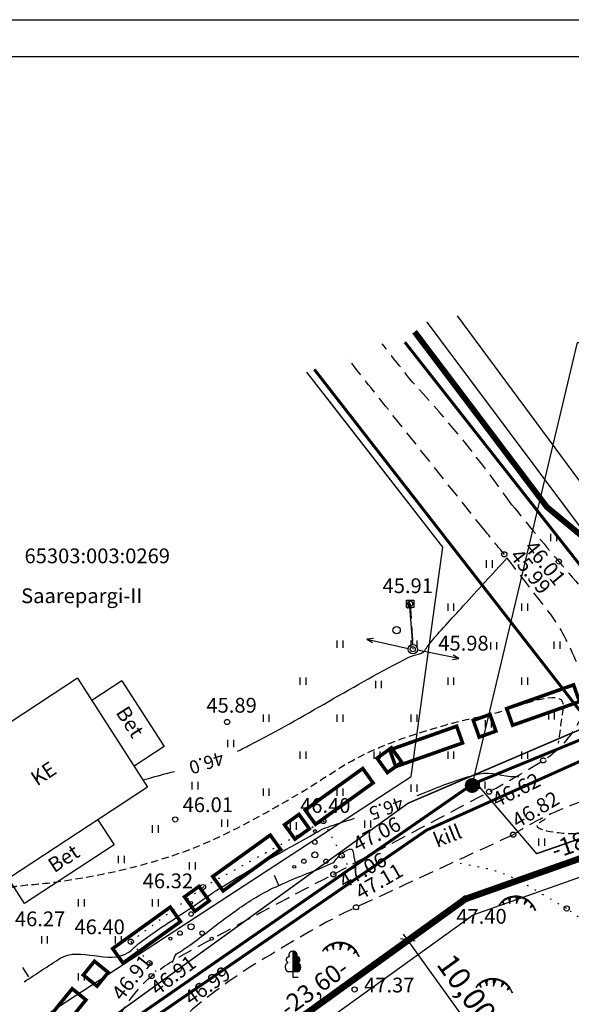
# Model space of a CAD drawing. Extents: x 555150 to 555863, y 6573009 to 6573158.
# Drawn here: x 555206 to 555244, y 6573091 to 6573158 of the extents above; entities that cross this region are included whole.
import ezdxf
from ezdxf.enums import TextEntityAlignment as Align

# ---------------------------------------------------------------- set-up
doc = ezdxf.new("R2010")
doc.units = 0
doc.header["$MEASUREMENT"] = 0
for name, pattern in [('DASHED', [0.75, 0.5, -0.25]), ('DASHEDX2', [1.5, 1, -0.5]), ('DIVIDE', [1.25, 0.5, -0.25, 0, -0.25, 0, -0.25]), ('DOTX2', [0.5, 0, -0.5])]:
    doc.linetypes.add(name, pattern=pattern)
doc.layers.get('0').update_dxf_attribs({"linetype": 'CONTINUOUS'})
doc.layers.get('Defpoints').update_dxf_attribs({"linetype": 'CONTINUOUS'})
for name, color, linetype in [('-Vaida_proj. survekanal_Variant 1', 1, 'Survekanal_persp_I'), ('-Vaida_proj. vesi', 170, 'Vesi_I_etapp'), ('1', 7, 'CONTINUOUS'), ('10', 7, 'CONTINUOUS'), ('12', 7, 'CONTINUOUS'), ('13', 7, 'CONTINUOUS'), ('2', 7, 'CONTINUOUS'), ('4', 7, 'CONTINUOUS'), ('7', 7, 'CONTINUOUS'), ('8', 7, 'CONTINUOUS'), ('9', 7, 'CONTINUOUS'), ('_EHITISED', 7, 'CONTINUOUS'), ('_EHITUSALA', 7, 'CONTINUOUS'), ('_PIIR_UUS', 7, 'CONTINUOUS'), ('_TRASS', 7, 'CONTINUOUS'), ('KIRJANURK', 7, 'CONTINUOUS'), ('projgaas', 30, 'G1'), ('TEXT', 7, 'CONTINUOUS')]:
    doc.layers.add(name, color=color, linetype=linetype)
doc.styles.add('ISOCP', font='ISOCP.shx')
doc.styles.get("Standard").update_dxf_attribs({"font": 'romans.shx'})
doc.styles.add('Swis721 BT', font='swissb.ttf')
doc.styles.add('txt', font='romans.shx', dxfattribs={"height": 0.2})
doc.linetypes.add('G1', pattern='A,0.5,-0.2,["G1",Standard,S=0.1,R=0,X=-0.1,Y=-0.05],-0.2', length=0.9)
doc.linetypes.add('HEKK', pattern='A,0,[133,mkm.shx,S=0.6,R=0,X=0,Y=0],-2.5,[133,mkm.shx,S=0.3,R=0,X=0.3,Y=0],-2.5', length=5)
doc.linetypes.add('KANAL_LINE', pattern='A,12.7,-5.08,["K",Standard,S=2.54,R=0,X=-2.54,Y=-1.27],-6.35', length=24.13)
doc.linetypes.add('Survekanal_persp_I', pattern='A,0.5,-0.15,["KS1",Standard,S=0.05,R=0,X=-0.1,Y=-0.03],-0.05', length=0.7)
doc.linetypes.add('TRACKS', pattern='A,0.15,[130,ltypeshp.shx,S=0.25,R=0,X=0,Y=0],0.15', length=0.3)
doc.linetypes.add('Vesi_I_etapp', pattern='A,0.5,-0.15,["V1",Standard,S=0.05,R=0,X=-0.1,Y=-0.03],-0.05', length=0.7)
doc.linetypes.add('WASTEK2_LINE', pattern='A,0.5,-0.2,["K2",Standard,S=0.1,R=0,X=-0.1,Y=-0.05],-0.25', length=0.95)
doc.linetypes.add('WASTEKS2_LINE', pattern='A,0.5,-0.2,["KS2",Standard,S=0.1,R=0,X=-0.1,Y=-0.05],-0.25', length=0.95)
doc.linetypes.add('WASTEKS3_LINE', pattern='A,0.5,-0.2,["KS3",Standard,S=0.1,R=0,X=-0.1,Y=-0.05],-0.25', length=0.95)
doc.linetypes.add('WATER02_LINE', pattern='A,0.5,-0.2,["V02",Standard,S=0.1,R=0,X=-0.1,Y=-0.05],-0.25', length=0.95)
doc.linetypes.add('WATER3_LINE', pattern='A,0.5,-0.2,["V3",Standard,S=0.1,R=0,X=-0.1,Y=-0.05],-0.25', length=0.95)
doc.dimstyles.new('DIM_11', dxfattribs={"dimtxt": 1.5, "dimasz": 0.5, "dimexe": 50, "dimexo": 50, "dimgap": 0.2, "dimtad": 1, "dimzin": 1, "dimtxsty": 'Swis721 BT', "dimblk": 'DIMTICK', "dimcen": 0.1, "dimse1": 1, "dimse2": 1, "dimadec": 0, "dimazin": 0, "dimtfac": 1, "dimtix": 1, "dimtmove": 0, "dimatfit": 3, "dimfxl": 1, "dimarcsym": 0})
doc.dimstyles.new('DIM_12', dxfattribs={"dimtxt": 1.2, "dimasz": 0.5, "dimexe": 50, "dimexo": 50, "dimgap": 0.2, "dimtad": 1, "dimzin": 1, "dimtxsty": 'Swis721 BT', "dimblk": 'DIMTICK', "dimcen": 0.1, "dimse1": 1, "dimse2": 1, "dimsd1": 1, "dimsd2": 1, "dimadec": 0, "dimazin": 0, "dimtfac": 1, "dimtix": 1, "dimtmove": 0, "dimatfit": 3, "dimfxl": 1, "dimarcsym": 0})

# ---------------------------------------------------------------- blocks, each defined once
blk = doc.blocks.new('LALEHT')
at = {"layer": '10', "color": 3, "linetype": 'Continuous'}
for p, q in [((0, 327), (-2, 67)), ((0, 327), (-2, 67)), ((4, 329), (2, 327)), ((4, 329), (2, 327)), ((6, 67), (4, 329)), ((6, 67), (4, 329)), ((4, 322), (32, 322)), ((4, 322), (32, 322)), ((4, 311), (43, 311)), ((4, 311), (43, 311)), ((4, 301), (51, 301)), ((4, 301), (51, 301)), ((4, 292), (52, 292)), ((4, 292), (52, 292)), ((4, 281), (54, 281)), ((4, 281), (54, 281)), ((4, 271), (52, 271)), ((4, 271), (52, 271)), ((4, 260), (49, 260)), ((4, 260), (49, 260)), ((4, 251), (75, 251)), ((4, 251), (75, 251)), ((4, 241), (82, 241)), ((4, 241), (82, 241)), ((4, 230), (88, 230)), ((4, 230), (88, 230)), ((4, 221), (88, 221)), ((4, 221), (88, 221)), ((4, 211), (88, 211)), ((4, 211), (88, 211)), ((4, 200), (82, 200)), ((4, 200), (82, 200)), ((4, 191), (73, 191)), ((4, 191), (73, 191)), ((4, 181), (73, 181)), ((4, 181), (73, 181)), ((4, 170), (84, 170)), ((4, 170), (84, 170)), ((4, 161), (92, 161)), ((4, 161), (92, 161)), ((4, 152), (97, 152)), ((4, 152), (97, 152)), ((4, 140), (99, 140)), ((4, 140), (99, 140)), ((4, 131), (101, 131)), ((4, 131), (101, 131)), ((-2, 67), (-62, 67)), ((-2, 67), (-62, 67)), ((0, 67), (0, 2)), ((0, 67), (0, 2)), ((0, 2), (67, 2)), ((0, 2), (67, 2)), ((4, 122), (99, 122)), ((4, 122), (99, 122)), ((4, 110), (97, 110)), ((4, 110), (97, 110)), ((4, 101), (94, 101)), ((4, 101), (94, 101)), ((4, 92), (90, 92)), ((4, 92), (90, 92)), ((4, 80), (80, 80)), ((4, 80), (80, 80)), ((6, 71), (69, 71)), ((6, 71), (69, 71)), ((65, 67), (6, 67)), ((65, 67), (6, 67))]:
    blk.add_line(p, q, dxfattribs=at)
for centre, radius, start, end in [((-48, 220), 38, 83.7436, 247.0589), ((-48, 220), 38, 83.7436, 247.0589), ((-5, 282), 45.9, 82.2255, 211.1589), ((-5, 282), 45.9, 82.2255, 211.1589), ((8, 283), 45.9, 328.8411, 97.7746), ((8, 283), 45.9, 328.8411, 97.7746), ((52, 221), 38, 292.9411, 96.2564), ((52, 221), 38, 292.9411, 96.2564), ((-30, 127), 67.7, 119.6137, 242.2193), ((-30, 127), 67.7, 119.6137, 242.2193), ((33, 127), 67.7, 297.7807, 60.3863), ((33, 127), 67.7, 297.7807, 60.3863)]:
    blk.add_arc(centre, radius, start, end, dxfattribs=at)
blk = doc.blocks.new('MPPOST')
at = {"layer": '13', "color": 2, "linetype": 'Continuous'}
for p, q in [((-435, 4), (-500, -21)), ((-500, -21), (-50, -3)), ((-500, -21), (-433, -41))]:
    blk.add_line(p, q, dxfattribs=at)
blk.add_circle((0, 0), 50, dxfattribs=at)
blk = doc.blocks.new('POST')
at = {"layer": '13', "color": 2, "linetype": 'Continuous'}
blk.add_circle((0, 1), 50, dxfattribs=at)
blk = doc.blocks.new('TUGIP')
at = {"layer": '13', "color": 2, "linetype": 'Continuous'}
for p, q in [((-49.99, -49.99), (-49.99, 49.99)), ((-49.99, 49.99), (49.99, 49.99)), ((49.99, 49.99), (49.99, -49.99)), ((49.99, -49.99), (-49.99, -49.99))]:
    blk.add_line(p, q, dxfattribs=at)
blk = doc.blocks.new('POOTIK')
at = {"layer": '10', "color": 3, "linetype": 'Continuous'}
for centre, radius in [((-2, 323), 20), ((-2, 173), 30), ((-2, 1), 40), ((-151, -85), 30), ((147, -85), 30), ((-281, -160), 20), ((277, -160), 20)]:
    blk.add_circle(centre, radius, dxfattribs=at)
blk = doc.blocks.new('TONGER')
at = {"layer": '8', "color": 30, "linetype": 'Continuous'}
for p, q in [((-78, 0), (-98, -6)), ((-74, 2), (-92, -6)), ((-82, -74), (-74, 2)), ((-82, -68), (-78, 0)), ((6, 10), (10, -76)), ((10, 12), (10, -68)), ((10, -76), (42, 4)), ((10, -68), (40, 4)), ((40, 6), (12, 10)), ((12, 10), (12, -58)), ((12, -58), (34, 2)), ((34, 2), (14, 6)), ((14, 6), (16, -48)), ((18, 6), (16, -50)), ((16, -48), (30, 0)), ((42, 4), (18, 6)), ((20, 2), (18, -32)), ((30, 0), (20, 2)), ((40, 4), (40, 6)), ((-186, -54), (-160, -88)), ((-186, -56), (-158, -94)), ((-172, -44), (-182, -54)), ((-178, -48), (-182, -54)), ((-182, -54), (-166, -80)), ((-182, -54), (-162, -84)), ((-164, -74), (-180, -54)), ((-174, -62), (-178, -48)), ((-174, -50), (-178, -54)), ((-176, -54), (-178, -56)), ((-178, -54), (-174, -62)), ((-178, -56), (-164, -74)), ((-172, -44), (-176, -54)), ((-166, -80), (-174, -50)), ((-158, -94), (-172, -44)), ((-160, -88), (-172, -44)), ((-102, -8), (-82, -74)), ((-100, -6), (-82, -68)), ((-98, -6), (-82, -60)), ((-82, -4), (-96, -8)), ((-96, -8), (-88, -34)), ((-92, -6), (-84, -50)), ((-86, -8), (-92, -10)), ((-92, -10), (-90, -20)), ((-90, -20), (-86, -14)), ((-88, -34), (-86, -8)), ((-84, -50), (-84, -10)), ((-82, -60), (-82, -4)), ((16, -50), (32, -2)), ((22, -2), (18, -20)), ((18, -32), (24, -4)), ((32, -2), (22, -2)), ((24, -4), (22, -4)), ((132, -24), (114, -86)), ((114, -86), (154, -38)), ((132, -22), (118, -80)), ((118, -80), (154, -34)), ((134, -26), (124, -72)), ((138, -30), (124, -68)), ((124, -72), (148, -38)), ((124, -68), (144, -44)), ((138, -32), (132, -56)), ((132, -56), (144, -38)), ((154, -34), (134, -26)), ((140, -36), (136, -48)), ((136, -48), (142, -40)), ((154, -38), (138, -30)), ((148, -38), (138, -32)), ((140, -40), (138, -50)), ((144, -38), (140, -36)), ((144, -44), (140, -40)), ((214, -88), (192, -128)), ((192, -128), (224, -106)), ((216, -88), (196, -122)), ((196, -122), (226, -102)), ((216, -92), (202, -116)), ((202, -116), (222, -100)), ((216, -96), (208, -110)), ((208, -110), (218, -100)), ((216, -100), (214, -104)), ((226, -102), (216, -92)), ((222, -100), (216, -96)), ((218, -100), (216, -100)), ((266, -168), (254, -148)), ((258, -148), (266, -168))]:
    blk.add_line(p, q, dxfattribs=at)
for centre, radius, start, end in [((0, -253), 278, 22.1503, 145.4193), ((-3, -275), 287, 25.7715, 141.7462), ((-3, -268), 285, 23.3643, 136.9291), ((-1, -267), 286, 48.6333, 132.5876), ((-1, -255), 279, 28.0619, 123.3862), ((0, -255), 277, 59.1833, 117.6316), ((-1, -265), 283, 32.7293, 112.1003), ((-4, -278), 292, 58.5114, 109.0235)]:
    blk.add_arc(centre, radius, start, end, dxfattribs=at)
blk = doc.blocks.new('ROHI')
at = {"layer": '10', "color": 3, "linetype": 'Continuous'}
for p, q in [((-41.99, 51.99), (-41.99, -47.99)), ((37.99, 51.99), (37.99, -47.99))]:
    blk.add_line(p, q, dxfattribs=at)
blk = doc.blocks.new('PIIRJOON')
at = {"color": 242, "linetype": 'Continuous', "ltscale": 0.5, "const_width": 0.4}
for points in [[(0, 2), (8, 2), (8, 0), (0, 0)], [(9.99, 2), (11.99, 2), (11.99, 0), (9.99, 0)]]:
    blk.add_lwpolyline(points, close=True, dxfattribs=at)
blk = doc.blocks.new('DIMTICK')
for p, q in [((-1, 0), (1, 0)), ((-0.71, -0.71), (0.71, 0.71)), ((0, 1), (0, -1))]:
    blk.add_line(p, q)
blk = doc.blocks.new('*D31')
at = {"layer": '_EHITUSALA', "color": 0, "linetype": 'Continuous', "lineweight": -2}
blk.add_line((555238.065, 6573087.876), (555232.806, 6573095.18), dxfattribs=at)
at = {"layer": 'Defpoints', "color": 0, "linetype": 'Continuous'}
for p in [(555235.219, 6573097.534), (555232.513, 6573095.586), (555241.063, 6573089.419)]:
    blk.add_point(p, dxfattribs=at)
at = {"layer": '_EHITUSALA', "color": 0, "linetype": 'Continuous', "lineweight": -2, "xscale": 0.5, "yscale": 0.5, "zscale": 0.5}
for p, rotation in [((555232.513, 6573095.586), 125.7578279783041), ((555238.357, 6573087.471), 305.7578279783041)]:
    blk.add_blockref('DIMTICK', p, dxfattribs=dict(at, rotation=rotation))
at = {"layer": '_EHITUSALA', "color": 0, "linetype": 'Continuous', "insert": (555236.349, 6573092.186), "char_height": 1.5, "attachment_point": 5, "rotation": 305.75783, "style": 'Swis721 BT'}
blk.add_mtext('10,00', dxfattribs=at)
blk = doc.blocks.new('*D38')
at = {"layer": 'Defpoints', "color": 0, "linetype": 'Continuous'}
for p in [(555236.38, 6573098.37), (555236.38, 6573098.37), (555217.23, 6573084.58)]:
    blk.add_point(p, dxfattribs=at)
at = {"layer": '_PIIR_UUS', "color": 0, "linetype": 'Continuous', "insert": (555226.255, 6573092.239), "char_height": 1.2, "attachment_point": 5, "rotation": 35.75783, "style": 'Swis721 BT'}
blk.add_mtext('-23,60-', dxfattribs=at)
blk = doc.blocks.new('*D39')
at = {"layer": 'Defpoints', "color": 0, "linetype": 'Continuous'}
for p in [(555253.83, 6573104.54), (555253.83, 6573104.54), (555236.38, 6573098.37)]:
    blk.add_point(p, dxfattribs=at)
at = {"layer": '_PIIR_UUS', "color": 0, "linetype": 'Continuous', "insert": (555244.791, 6573102.342), "char_height": 1.2, "attachment_point": 5, "rotation": 19.47266, "style": 'Swis721 BT'}
blk.add_mtext('-18,51-', dxfattribs=at)

msp = doc.modelspace()

# ---------------------------------------------------------------- hatches: boundary and pattern name
at = {"layer": '_EHITUSALA', "linetype": 'Continuous', "lineweight": 9}
h = msp.add_hatch(dxfattribs=at)
h.set_pattern_fill('ANSI31', color=80, scale=5, style=0)
h.set_pattern_definition([(45, (0, 0), (-0.44194173824, 0.44194173824), [])])
edge = h.paths.add_edge_path()
edge.add_line((555228.369, 6573080.278), (555241.063, 6573089.419))
edge.add_line((555241.063, 6573089.419), (555255.58, 6573094.552))
edge.add_line((555255.58, 6573094.552), (555279.769, 6573094.721))
edge.add_line((555279.769, 6573094.721), (555285.859, 6573077.514))
edge.add_line((555285.859, 6573077.514), (555280.651, 6573075.632))
edge.add_line((555280.651, 6573075.632), (555250.889, 6573064.881))
edge.add_arc((555212.48, 6573032.87), 50, 39.80857, 71.47136)

# ---------------------------------------------------------------- linework, layer by layer
at = {"layer": '-Vaida_proj. survekanal_Variant 1', "color": 240, "linetype": 'WASTEKS2_LINE', "ltscale": 5, "const_width": 0.2}
msp.add_lwpolyline([(555190.256, 6573016.093), (555204.588, 6573052.627), (555210.433, 6573086.968), (555233.785, 6573103.018), (555255.443, 6573112.742), (555282.803, 6573111.644), (555334.111, 6573112.445), (555408.436, 6573141.376)], dxfattribs=at)
at = {"layer": '-Vaida_proj. vesi', "linetype": 'WATER02_LINE', "ltscale": 5, "const_width": 0.1}
msp.add_lwpolyline([(555188.569, 6573016.656), (555202.983, 6573052.79), (555208.556, 6573087.523), (555232.545, 6573104.848), (555251.947, 6573113.158), (555256.074, 6573110.608), (555282.87, 6573110.645), (555334.306, 6573111.448), (555408.857, 6573140.467)], dxfattribs=at)
at = {"layer": '-Vaida_proj. vesi', "linetype": 'WATER3_LINE', "ltscale": 5, "const_width": 0.1}
msp.add_lwpolyline([(555251.947, 6573113.158), (555233.802, 6573137.416)], dxfattribs=at)
at = {"linetype": 'KANAL_LINE', "ltscale": 0.2, "const_width": 0.1}
msp.add_lwpolyline([(555237.344, 6573105.969), (555241.233, 6573101.43), (555252.756, 6573105.424), (555319.689, 6573106.234), (555319.713, 6573105.377)], dxfattribs=at)
at = {"linetype": 'WASTEK2_LINE', "ltscale": 6, "const_width": 0.2}
msp.add_lwpolyline([(555189.554, 6573016.503), (555203.762, 6573052.594), (555209.295, 6573087.018), (555236.787, 6573106.06)], dxfattribs=at)
at = {"layer": '1', "color": 5, "linetype": 'Continuous'}
for points in [[(555235.862, 6573137.824), (555245.36, 6573124.98), (555258.78, 6573112.94), (555282.31, 6573114.75), (555318.56, 6573116.75)], [(555211.769, 6573092.966), (555232.75, 6573106.66), (555234.89, 6573122.18), (555225.69, 6573134.013)], [(555186.28, 6573107.12), (555195.42, 6573077.81), (555180.36, 6573071.94), (555197.02, 6573041.69), (555208.39, 6573090.76), (555232.75, 6573106.66), (555234.89, 6573122.18), (555227.06, 6573132.25)]]:
    msp.add_lwpolyline(points, dxfattribs=at)
at = {"layer": '10', "color": 3, "linetype": 'DOTX2'}
for p, q in [((555228.04, 6573101.3), (555228.51, 6573100.55)), ((555215.05, 6573094.02), (555215.51, 6573093.42))]:
    msp.add_line(p, q, dxfattribs=at)
at = {"layer": '10', "color": 30, "linetype": 'DOTX2'}
msp.add_line((555254.79, 6573089.45), (555243.27, 6573097.72), dxfattribs=at)
at = {"layer": '10', "color": 3, "linetype": 'DOTX2'}
msp.add_lwpolyline([(555215.05, 6573094.02), (555213.77, 6573095.48), (555218.66, 6573099.16), (555226.8, 6573103.64), (555228.04, 6573101.3)], dxfattribs=at)
at = {"layer": '10', "color": 30, "linetype": 'DOTX2'}
msp.add_open_spline([(555243.27, 6573097.72), (555241.803, 6573098.517), (555240.417, 6573099.526), (555238.87, 6573100.11), (555237.84, 6573100.498), (555236.703, 6573100.603), (555235.62, 6573100.85)], degree=3, knots=[0, 0, 0, 0, 0.600356, 0.600356, 0.600356, 1, 1, 1, 1], dxfattribs=at)
at = {"layer": '12', "color": 7, "linetype": 'DASHEDX2', "flags": 128}
for points in [[(555239.56, 6573125.04, 0.033432), (555232.854, 6573133.313, -0.00526), (555230.788, 6573135.924, -0.00526)], [(555237.75, 6573123.27), (555231.016, 6573131.71, -0.006917), (555228.408, 6573135.032, -0.006917)]]:
    msp.add_lwpolyline(points, format="xyb", dxfattribs=at)
at = {"layer": '12', "color": 7, "linetype": 'DASHEDX2'}
for points, knots in [([(555239.56, 6573125.04), (555240.603, 6573123.746), (555241.662, 6573122.465), (555242.74, 6573121.2), (555243.953, 6573119.776), (555245.167, 6573118.354), (555246.38, 6573116.93)], [0, 0, 0, 0, 0.470503, 0.470503, 0.470503, 1, 1, 1, 1]), ([(555227.48, 6573100.03), (555230.993, 6573101.893), (555234.507, 6573103.757), (555238.02, 6573105.62), (555239.266, 6573106.281), (555240.467, 6573106.991), (555241.68, 6573107.74), (555242.816, 6573108.442), (555243.734, 6573109.513), (555244.28, 6573110.73), (555244.745, 6573111.767), (555244.526, 6573113.072), (555244.07, 6573114.1), (555243.537, 6573115.301), (555243.013, 6573116.538), (555242.21, 6573117.58), (555241.157, 6573118.947), (555240.103, 6573120.313), (555239.05, 6573121.68)], [0, 0, 0, 0, 0.365729, 0.365729, 0.365729, 0.495388, 0.495388, 0.495388, 0.616852, 0.616852, 0.616852, 0.720358, 0.720358, 0.720358, 0.841318, 0.841318, 0.841318, 1, 1, 1, 1]), ([(555287.51, 6573109.74), (555280.31, 6573108.954), (555273.115, 6573108.133), (555265.91, 6573107.37), (555263.885, 6573107.155), (555261.843, 6573107.185), (555259.81, 6573107.1), (555257.204, 6573106.991), (555254.596, 6573106.933), (555251.99, 6573106.82), (555249.833, 6573106.727), (555247.736, 6573106.147), (555245.66, 6573105.45), (555243.766, 6573104.814), (555241.926, 6573104.113), (555240.25, 6573103.08), (555240.05, 6573102.957), (555239.85, 6573102.833), (555239.65, 6573102.71)], [0, 0, 0, 0, 0.44575, 0.44575, 0.44575, 0.571005, 0.571005, 0.571005, 0.731523, 0.731523, 0.731523, 0.86438, 0.86438, 0.86438, 0.98554, 0.98554, 0.98554, 1, 1, 1, 1]), ([(555239.65, 6573102.71), (555236.103, 6573101.073), (555232.557, 6573099.437), (555229.01, 6573097.8), (555226.879, 6573096.816), (555224.888, 6573095.57), (555222.86, 6573094.37), (555221.012, 6573093.276), (555219.302, 6573092.049), (555217.64, 6573090.64), (555216.274, 6573089.481), (555215.221, 6573088.101), (555214.32, 6573086.54), (555213.293, 6573084.761), (555212.451, 6573082.958), (555211.98, 6573081), (555211.47, 6573078.879), (555211.023, 6573076.76), (555210.71, 6573074.61), (555210.351, 6573072.143), (555210.099, 6573069.664), (555209.72, 6573067.2), (555209.191, 6573063.759), (555208.56, 6573060.339), (555207.88, 6573056.92), (555207.625, 6573055.638), (555207.329, 6573054.367), (555206.89, 6573053.13), (555206.301, 6573051.471), (555205.608, 6573049.87), (555204.87, 6573048.28), (555203.881, 6573046.149), (555202.884, 6573044.027), (555201.85, 6573041.92), (555200.373, 6573038.91), (555198.76, 6573035.973), (555197.26, 6573032.97), (555196.071, 6573030.59), (555194.744, 6573028.229), (555194.1, 6573025.65), (555193.228, 6573022.157), (555192.361, 6573018.663), (555191.49, 6573015.17)], [0, 0, 0, 0, 0.11061, 0.11061, 0.11061, 0.177078, 0.177078, 0.177078, 0.237636, 0.237636, 0.237636, 0.287433, 0.287433, 0.287433, 0.344199, 0.344199, 0.344199, 0.405695, 0.405695, 0.405695, 0.47626, 0.47626, 0.47626, 0.574835, 0.574835, 0.574835, 0.61181, 0.61181, 0.61181, 0.661401, 0.661401, 0.661401, 0.727858, 0.727858, 0.727858, 0.8228, 0.8228, 0.8228, 0.898057, 0.898057, 0.898057, 1, 1, 1, 1]), ([(555186.17, 6573014.55), (555187.924, 6573018.631), (555189.675, 6573022.714), (555191.44, 6573026.79), (555192.544, 6573029.34), (555193.94, 6573031.754), (555195.14, 6573034.26), (555196.204, 6573036.483), (555197.267, 6573038.706), (555198.33, 6573040.93), (555199.717, 6573043.832), (555201.099, 6573046.735), (555202.48, 6573049.64), (555203.695, 6573052.196), (555204.631, 6573054.887), (555205.29, 6573057.65), (555206.635, 6573063.288), (555206.242, 6573069.176), (555207.27, 6573074.86), (555207.728, 6573077.395), (555208.273, 6573079.896), (555209.08, 6573082.37), (555209.894, 6573084.865), (555211.094, 6573087.126), (555212.4, 6573089.42), (555213.179, 6573090.789), (555213.964, 6573092.128), (555215.18, 6573093.15), (555215.959, 6573093.805), (555216.795, 6573094.316), (555217.67, 6573094.79), (555220.933, 6573096.558), (555224.172, 6573098.357), (555227.48, 6573100.03)], [0, 0, 0, 0, 0.134896, 0.134896, 0.134896, 0.219279, 0.219279, 0.219279, 0.294121, 0.294121, 0.294121, 0.391785, 0.391785, 0.391785, 0.477711, 0.477711, 0.477711, 0.65307, 0.65307, 0.65307, 0.731267, 0.731267, 0.731267, 0.810148, 0.810148, 0.810148, 0.857238, 0.857238, 0.857238, 0.887419, 0.887419, 0.887419, 1, 1, 1, 1])]:
    msp.add_open_spline(points, degree=3, knots=knots, dxfattribs=at)
msp.add_open_spline([(555239.05, 6573121.68), (555238.615, 6573122.209), (555238.183, 6573122.74), (555237.75, 6573123.27)], degree=3, dxfattribs=at)
at = {"layer": '13', "color": 2, "linetype": 'DASHEDX2'}
msp.add_line((555232.68, 6573118.34), (555232.86, 6573115.26), dxfattribs=at)
at = {"layer": '2', "color": 7, "linetype": 'Continuous'}
for centre in [(555239.047, 6573121.681), (555242.741, 6573121.199), (555220.29, 6573110.339), (555238.015, 6573105.625), (555216.775, 6573103.745), (555226.804, 6573103.643), (555239.651, 6573102.712), (555228.043, 6573101.298), (555227.48, 6573100.031), (555218.658, 6573099.164), (555236.416, 6573098.409), (555229.014, 6573097.803), (555243.267, 6573097.725), (555213.772, 6573095.475), (555215.046, 6573094.017), (555215.181, 6573093.147)]:
    msp.add_circle(centre, 0.175, dxfattribs=at)
at = {"layer": '4', "color": 7, "linetype": 'Continuous'}
for centre in [(555232.68, 6573118.34), (555232.86, 6573115.26), (555236.42, 6573098.41), (555228.92, 6573092.24)]:
    msp.add_circle(centre, 0.175, dxfattribs=at)
at = {"layer": '4', "color": 7, "linetype": 'DASHEDX2'}
for centre in [(555241.68, 6573107.74), (555227.48, 6573100.03)]:
    msp.add_circle(centre, 0.175, dxfattribs=at)
at = {"layer": '7', "color": 253, "linetype": 'Continuous'}
for p, q in [((555210.17, 6573113.3), (555200.75, 6573107.13)), ((555210.17, 6573113.3), (555200.75, 6573107.13)), ((555210.17, 6573113.3), (555214.91, 6573105.93)), ((555213.16, 6573113.12), (555211.14, 6573111.8)), ((555213.16, 6573113.12), (555216.02, 6573108.67)), ((555216.02, 6573108.67), (555214, 6573107.35)), ((555214.91, 6573105.93), (555205.49, 6573099.76)), ((555211.55, 6573103.73), (555212.64, 6573102.03)), ((555212.64, 6573102.03), (555206.58, 6573098.06)), ((555206.58, 6573098.06), (555205.49, 6573099.76))]:
    msp.add_line(p, q, dxfattribs=at)
at = {"layer": '9', "color": 30, "linetype": 'Continuous'}
for p, q in [((555223.8, 6573099.28), (555223.49, 6573099.96)), ((555206.88, 6573093.09), (555206.47, 6573093.72))]:
    msp.add_line(p, q, dxfattribs=at)
for points, knots in [([(555221, 6573108.36), (555221.271, 6573108.494), (555221.54, 6573108.633), (555221.81, 6573108.77), (555225.467, 6573110.632), (555228.905, 6573112.867), (555232.59, 6573114.72), (555232.742, 6573114.797), (555232.908, 6573114.84), (555233.07, 6573114.89), (555233.129, 6573114.908), (555233.191, 6573114.911), (555233.25, 6573114.93), (555233.404, 6573114.978), (555233.563, 6573115.05), (555233.66, 6573115.18), (555233.741, 6573115.289), (555233.815, 6573115.399), (555233.89, 6573115.51), (555233.903, 6573115.53), (555233.915, 6573115.551), (555233.93, 6573115.57), (555234.671, 6573116.48), (555235.481, 6573117.324), (555236.27, 6573118.19), (555237.26, 6573119.277), (555238.25, 6573120.363), (555239.24, 6573121.45)], [0, 0, 0, 0, 0.039832, 0.039832, 0.039832, 0.580069, 0.580069, 0.580069, 0.602411, 0.602411, 0.602411, 0.610501, 0.610501, 0.610501, 0.63157, 0.63157, 0.63157, 0.649219, 0.649219, 0.649219, 0.652382, 0.652382, 0.652382, 0.806509, 0.806509, 0.806509, 1, 1, 1, 1]), ([(555214.61, 6573106.42), (555214.73, 6573106.454), (555214.85, 6573106.487), (555214.97, 6573106.52), (555215.553, 6573106.682), (555216.136, 6573106.843), (555216.72, 6573107)], [0, 0, 0, 0, 0.170743, 0.170743, 0.170743, 1, 1, 1, 1]), ([(555233.14, 6573105.36), (555234.534, 6573105.905), (555235.892, 6573106.495), (555237.37, 6573106.84), (555238.167, 6573107.026), (555238.975, 6573106.618), (555239.78, 6573106.65), (555239.863, 6573106.653), (555239.947, 6573106.657), (555240.03, 6573106.66)], [0, 0, 0, 0, 0.626852, 0.626852, 0.626852, 0.965003, 0.965003, 0.965003, 1, 1, 1, 1]), ([(555206.56, 6573092.76), (555207.369, 6573093.297), (555208.183, 6573093.826), (555209, 6573094.35), (555210.294, 6573095.181), (555212.317, 6573093.868), (555213.6, 6573094.74), (555213.748, 6573094.841), (555213.883, 6573094.955), (555214.01, 6573095.08), (555214.03, 6573095.1), (555214.05, 6573095.12), (555214.07, 6573095.14), (555214.155, 6573095.222), (555214.235, 6573095.31), (555214.33, 6573095.38), (555215.663, 6573096.369), (555217.082, 6573097.223), (555218.44, 6573098.17), (555218.664, 6573098.326), (555218.886, 6573098.485), (555219.11, 6573098.64), (555219.33, 6573098.792), (555219.553, 6573098.939), (555219.78, 6573099.08), (555221.906, 6573100.396), (555224.092, 6573101.6), (555226.27, 6573102.83), (555226.474, 6573102.945), (555226.674, 6573103.068), (555226.89, 6573103.16), (555226.936, 6573103.18), (555226.983, 6573103.194), (555227.03, 6573103.21), (555227.657, 6573103.417), (555228.284, 6573103.623), (555228.91, 6573103.83)], [0, 0, 0, 0, 0.114597, 0.114597, 0.114597, 0.29625, 0.29625, 0.29625, 0.317209, 0.317209, 0.317209, 0.320548, 0.320548, 0.320548, 0.334471, 0.334471, 0.334471, 0.529936, 0.529936, 0.529936, 0.56214, 0.56214, 0.56214, 0.59368, 0.59368, 0.59368, 0.888619, 0.888619, 0.888619, 0.916256, 0.916256, 0.916256, 0.922105, 0.922105, 0.922105, 1, 1, 1, 1]), ([(555216.58, 6573094.07), (555216.647, 6573094.223), (555216.713, 6573094.377), (555216.78, 6573094.53), (555216.856, 6573094.705), (555217.084, 6573094.76), (555217.24, 6573094.87), (555217.416, 6573094.994), (555217.595, 6573095.115), (555217.77, 6573095.24), (555218.655, 6573095.872), (555219.491, 6573096.567), (555220.37, 6573097.21), (555221.182, 6573097.804), (555222.013, 6573098.37), (555222.9, 6573098.85), (555223.271, 6573099.051), (555223.658, 6573099.215), (555224.04, 6573099.39), (555225.122, 6573099.886), (555226.258, 6573100.268), (555227.34, 6573100.76), (555227.616, 6573100.886), (555227.749, 6573101.222), (555227.98, 6573101.41), (555228.195, 6573101.585), (555228.749, 6573101.908), (555228.8, 6573101.63), (555228.85, 6573101.357), (555228.9, 6573101.083), (555228.95, 6573100.81)], [0, 0, 0, 0, 0.032516, 0.032516, 0.032516, 0.069596, 0.069596, 0.069596, 0.111496, 0.111496, 0.111496, 0.322955, 0.322955, 0.322955, 0.518402, 0.518402, 0.518402, 0.600173, 0.600173, 0.600173, 0.831795, 0.831795, 0.831795, 0.890927, 0.890927, 0.890927, 0.945962, 0.945962, 0.945962, 1, 1, 1, 1])]:
    msp.add_open_spline(points, degree=3, knots=knots, dxfattribs=at)
at = {"layer": '9', "color": 30, "linetype": 'DASHED'}
for points, knots in [([(555196.9, 6573093.21), (555199.651, 6573095.042), (555202.302, 6573097.004), (555205.05, 6573098.86), (555205.243, 6573098.991), (555205.453, 6573099.099), (555205.68, 6573099.16), (555205.829, 6573099.2), (555205.979, 6573099.22), (555206.13, 6573099.24), (555206.951, 6573099.348), (555207.779, 6573099.383), (555208.6, 6573099.5), (555212.192, 6573100.014), (555215.747, 6573100.781), (555219.11, 6573102.27), (555221.195, 6573103.193), (555223.112, 6573104.308), (555225.06, 6573105.43), (555226.399, 6573106.201), (555227.624, 6573107.136), (555229, 6573107.86), (555231.072, 6573108.95), (555233.291, 6573109.636), (555235.54, 6573110.27), (555236.371, 6573110.504), (555237.213, 6573110.661), (555238.05, 6573110.84), (555239.674, 6573111.187), (555243.24, 6573112.959), (555243.02, 6573111.31), (555242.913, 6573110.51), (555242.807, 6573109.71), (555242.7, 6573108.91)], [0, 0, 0, 0, 0.188006, 0.188006, 0.188006, 0.201235, 0.201235, 0.201235, 0.2099, 0.2099, 0.2099, 0.256985, 0.256985, 0.256985, 0.46304, 0.46304, 0.46304, 0.590763, 0.590763, 0.590763, 0.678522, 0.678522, 0.678522, 0.810659, 0.810659, 0.810659, 0.859455, 0.859455, 0.859455, 0.954098, 0.954098, 0.954098, 1, 1, 1, 1]), ([(555196.9, 6573093.21), (555199.651, 6573095.042), (555202.302, 6573097.004), (555205.05, 6573098.86), (555205.243, 6573098.991), (555205.453, 6573099.099), (555205.68, 6573099.16), (555205.829, 6573099.2), (555205.979, 6573099.22), (555206.13, 6573099.24), (555206.951, 6573099.348), (555207.779, 6573099.383), (555208.6, 6573099.5), (555212.192, 6573100.014), (555215.747, 6573100.781), (555219.11, 6573102.27), (555221.195, 6573103.193), (555223.112, 6573104.308), (555225.06, 6573105.43), (555226.399, 6573106.201), (555227.624, 6573107.136), (555229, 6573107.86), (555231.072, 6573108.95), (555233.291, 6573109.636), (555235.54, 6573110.27), (555236.371, 6573110.504), (555237.213, 6573110.661), (555238.05, 6573110.84), (555239.674, 6573111.187), (555243.24, 6573112.959), (555243.02, 6573111.31), (555242.913, 6573110.51), (555242.807, 6573109.71), (555242.7, 6573108.91)], [0, 0, 0, 0, 0.188006, 0.188006, 0.188006, 0.201235, 0.201235, 0.201235, 0.2099, 0.2099, 0.2099, 0.256985, 0.256985, 0.256985, 0.46304, 0.46304, 0.46304, 0.590763, 0.590763, 0.590763, 0.678522, 0.678522, 0.678522, 0.810659, 0.810659, 0.810659, 0.859455, 0.859455, 0.859455, 0.954098, 0.954098, 0.954098, 1, 1, 1, 1]), ([(555241.83, 6573103.77), (555241.687, 6573103.683), (555241.543, 6573103.597), (555241.4, 6573103.51), (555240.561, 6573103.003), (555243.288, 6573102.7), (555244.26, 6573102.82), (555245.827, 6573103.013), (555247.395, 6573103.237), (555248.96, 6573103.46), (555249.734, 6573103.57), (555250.507, 6573103.693), (555251.28, 6573103.8), (555251.994, 6573103.899), (555252.756, 6573103.88), (555253.44, 6573103.64), (555255.668, 6573102.859), (555257.874, 6573102.07), (555260.09, 6573101.28), (555261.2, 6573100.884), (555262.308, 6573100.484), (555263.42, 6573100.09), (555267.021, 6573098.813), (555270.81, 6573098.017), (555274.61, 6573097.63)], [0, 0, 0, 0, 0.014461, 0.014461, 0.014461, 0.099128, 0.099128, 0.099128, 0.235634, 0.235634, 0.235634, 0.303113, 0.303113, 0.303113, 0.365445, 0.365445, 0.365445, 0.568514, 0.568514, 0.568514, 0.670281, 0.670281, 0.670281, 1, 1, 1, 1])]:
    msp.add_open_spline(points, degree=3, knots=knots, dxfattribs=at)
at = {"layer": '_EHITISED', "color": 3, "linetype": 'HEKK', "ltscale": 0.5, "flags": 128}
msp.add_lwpolyline([(555208.989, 6573043.739), (555218.297, 6573083.87), (555236.942, 6573097.296), (555254.04, 6573103.341), (555281.537, 6573103.534), (555331.069, 6573103.881), (555357.317, 6573110.309), (555389.313, 6573124.382)], dxfattribs=at)
at = {"layer": '_EHITISED', "color": 8, "linetype": 'TRACKS', "flags": 128}
msp.add_lwpolyline([(555208.015, 6573043.965), (555217.408, 6573084.462), (555236.474, 6573098.191), (555253.865, 6573104.34), (555281.53, 6573104.534), (555285.792, 6573104.564)], dxfattribs=at)
at = {"layer": '_PIIR_UUS', "color": 1, "const_width": 0.4, "flags": 128}
msp.add_lwpolyline([(555207.82, 6573044.01), (555217.23, 6573084.58), (555236.38, 6573098.37), (555253.83, 6573104.54), (555281.529, 6573104.734), (555292.23, 6573074.5), (555282.35, 6573070.93), (555216.05, 6573046.98), (555207.82, 6573044.01)], dxfattribs=at)
at = {"layer": '_TRASS', "color": 240, "linetype": 'WASTEKS3_LINE', "ltscale": 5, "const_width": 0.2, "flags": 128}
msp.add_lwpolyline([(555232.317, 6573136.04), (555251.196, 6573112.016), (555237.113, 6573106.226)], dxfattribs=at)
at = {"layer": '_TRASS', "linetype": 'Continuous', "const_width": 0.5, "flags": 128}
msp.add_lwpolyline([(555236.623, 6573106.042, 1), (555237.123, 6573106.042, 1)], format="xyb", close=True, dxfattribs=at)
at = {"layer": 'KIRJANURK', "color": 7, "linetype": 'Continuous'}
for points in [[(555483.48, 6573009.36), (555150.46, 6573009.36), (555150.46, 6573157.86), (555483.48, 6573157.86), (555483.48, 6573009.36)], [(555480.98, 6573011.86), (555162.96, 6573011.86), (555162.96, 6573155.36), (555480.98, 6573155.36), (555480.98, 6573011.86)]]:
    msp.add_lwpolyline(points, dxfattribs=at)
at = {"layer": 'projgaas', "ltscale": 5, "const_width": 0.2}
msp.add_lwpolyline([(555226.188, 6573134.2), (555248.46, 6573105.574), (555282.937, 6573109.646), (555334.502, 6573110.451), (555409.279, 6573139.558)], dxfattribs=at)
at = {"layer": 'TEXT', "color": 6, "linetype": 'DIVIDE', "ltscale": 4, "const_width": 0.4}
msp.add_lwpolyline([(555232.975, 6573136.743), (555241.931, 6573124.882), (555259.14, 6573110.611), (555280.25, 6573113.081), (555318.603, 6573114.092), (555341.243, 6573115.335), (555408.192, 6573141.901)], dxfattribs=at)
msp.add_lwpolyline([(555232.975, 6573136.743), (555241.931, 6573124.882), (555259.14, 6573110.611), (555280.25, 6573113.081), (555318.603, 6573114.092), (555341.243, 6573115.335), (555408.192, 6573141.901)], dxfattribs=at)

# ---------------------------------------------------------------- block references
at = {"yscale": 0.599999999627471, "zscale": 0.6}
for p, xscale, rotation in [((555239.609, 6573110.119), 0.5999999999387375, 19.47266050810851), ((555231.697, 6573107.321), 0.5999999999387375, 19.47266050810851), ((555226.272, 6573103.414), 0.5999999988675278, 35.7576658921291), ((555220.017, 6573098.91), 0.5999999988675278, 35.7576658921291), ((555213.244, 6573094.032), 0.5999999988675278, 35.7576658921291), ((555207.713, 6573087.808), 0.5999999991214006, 50.93935106921159)]:
    msp.add_blockref('PIIRJOON', p, dxfattribs=dict(at, xscale=xscale, rotation=rotation))
at = {"layer": '10', "color": 3, "linetype": 'Continuous'}
for name, p, xscale, yscale in [('ROHI', (555242.39, 6573122.82), 0.005001210721403692, 0.005001210721403692), ('ROHI', (555238.03, 6573121.02), 0.005001210721403692, 0.005001210721403692), ('ROHI', (555235.43, 6573118.09), 0.005001210721403692, 0.005001210721403692), ('ROHI', (555240.43, 6573118.09), 0.005001210721403692, 0.005001210721403692), ('ROHI', (555227.93, 6573115.59), 0.005001210721403692, 0.005001210721403692), ('ROHI', (555232.93, 6573115.59), 0.005001210721403692, 0.005001210721403692), ('ROHI', (555238.32, 6573115.49), 0.005001210721403692, 0.005001210721403692), ('ROHI', (555242.61, 6573115.53), 0.005001210721403692, 0.005001210721403692), ('ROHI', (555225.43, 6573113.09), 0.005001210721403692, 0.005001210721403692), ('ROHI', (555230.53, 6573112.86), 0.005001210721403692, 0.005001210721403692), ('ROHI', (555235.43, 6573113.09), 0.005001210721403692, 0.005001210721403692), ('ROHI', (555240.43, 6573113.09), 0.005001210721403692, 0.005001210721403692), ('ROHI', (555242.24, 6573110.75), 0.005001210721403692, 0.005001210721403692), ('ROHI', (555222.93, 6573110.59), 0.005001210721403692, 0.005001210721403692), ('ROHI', (555227.93, 6573110.59), 0.005001210721403692, 0.005001210721403692), ('ROHI', (555232.93, 6573110.59), 0.005001210721403692, 0.005001210721403692), ('ROHI', (555237.96, 6573110.2), 0.005001210721403692, 0.005001210721403692), ('ROHI', (555220.53, 6573108.88), 0.005001210721403692, 0.005001210721403692), ('ROHI', (555225.43, 6573108.09), 0.005001210721403692, 0.005001210721403692), ('ROHI', (555230.43, 6573108.09), 0.005001210721403692, 0.005001210721403692), ('ROHI', (555235.43, 6573108.09), 0.005001210721403692, 0.005001210721403692), ('ROHI', (555240.43, 6573108.09), 0.005001210721403692, 0.005001210721403692), ('ROHI', (555218.12, 6573106.02), 0.005001210721403692, 0.005001210721403692), ('ROHI', (555237.55, 6573106.05), 0.005001210721403692, 0.005001210721403692), ('ROHI', (555222.93, 6573105.59), 0.005001210721403692, 0.005001210721403692), ('ROHI', (555227.93, 6573105.59), 0.005001210721403692, 0.005001210721403692), ('ROHI', (555232.93, 6573105.86), 0.005001210721403692, 0.005001210721403692), ('ROHI', (555220.13, 6573103.48), 0.005001210721403692, 0.005001210721403692), ('ROHI', (555229.8, 6573103.42), 0.005001210721403692, 0.005001210721403692), ('ROHI', (555215.43, 6573103.09), 0.005001210721403692, 0.005001210721403692), ('ROHI', (555224.77, 6573103.29), 0.005001210721403692, 0.005001210721403692), ('POOTIK', (555226.24, 6573101.34), 0.005001210721403692, 0.005001210721403692), ('ROHI', (555241.58, 6573102.19), 0.005001210721403692, 0.005001210721403692), ('ROHI', (555213.13, 6573101.02), 0.005001210721403692, 0.005001210721403692), ('ROHI', (555217.93, 6573100.59), 0.005001210721403692, 0.005001210721403692), ('ROHI', (555210.43, 6573098.09), 0.005001210721403692, 0.005001210721403692), ('ROHI', (555215.43, 6573098.09), 0.005001210721403692, 0.005001210721403692), ('POOTIK', (555217.86, 6573096.48), 0.005001210721403692, 0.005001210721403692), ('ROHI', (555207.93, 6573095.59), 0.005001210721403692, 0.005001210721403692), ('ROHI', (555212.93, 6573095.59), 0.005001210721403692, 0.005001210721403692), ('LALEHT', (555224.74, 6573093.07), 0.005345800659377503, 0.005345800659377503), ('ROHI', (555210.43, 6573093.09), 0.005001210721403692, 0.005001210721403692)]:
    msp.add_blockref(name, p, dxfattribs=dict(at, xscale=xscale, yscale=yscale))
at = {"layer": '13', "color": 2, "linetype": 'Continuous'}
for xscale, yscale, rotation in [(0.006360897969222327, 0.006360897969222327, 272.1816414035515), (0.006360081468248337, 0.006360081468248337, 345.2820594825396), (0.006359663801967944, 0.006359663801967944, 166.1469070414861)]:
    msp.add_blockref('MPPOST', (555232.86, 6573115.26), dxfattribs=dict(at, xscale=xscale, yscale=yscale, rotation=rotation))
at = {"layer": '13', "color": 2, "linetype": 'Continuous', "xscale": 0.005001210721403692, "yscale": 0.005001210721403692}
for name, p in [('TUGIP', (555232.68, 6573118.34)), ('POST', (555231.76, 6573116.55))]:
    msp.add_blockref(name, p, dxfattribs=at)
at = {"layer": '8', "color": 30, "linetype": 'Continuous', "xscale": 0.005001210721403692, "yscale": 0.005001210721403692}
for p in [(555239.83, 6573098.43), (555227.89, 6573095.31), (555238.27, 6573092.85)]:
    msp.add_blockref('TONGER', p, dxfattribs=at)

# ---------------------------------------------------------------- texts
at = {"layer": '1', "color": 5, "linetype": 'Continuous', "style": 'ISOCP'}
for s, p in [('65303:003:0269', (555206.58, 6573121.08)), ('Saarepargi-II', (555206.35, 6573118.38))]:
    msp.add_text(s, height=1, dxfattribs=at).set_placement(p)
at = {"layer": '12', "color": 7, "linetype": 'Continuous', "style": 'ISOCP'}
msp.add_text('kill', height=1, rotation=21.90096, dxfattribs=at).set_placement((555234.5, 6573101.82))
at = {"layer": '4', "color": 7, "linetype": 'Continuous', "style": 'ISOCP'}
for s, rotation, p in [('46.01', 309.40066, (555240.35, 6573122.11)), ('45.99', 308.49437, (555239.37, 6573121.55)), ('46.62', 26.30402, (555238.54, 6573104.54)), ('46.82', 30.81992, (555239.95, 6573103.12)), ('47.06', 27.36601, (555229.13, 6573101.53)), ('47.06', 29.34987, (555228.23, 6573099.04)), ('47.11', 29.91048, (555229.34, 6573098.28)), ('46.91', 51.99805, (555213.18, 6573091.41)), ('46.91', 37.10254, (555215.58, 6573091.78)), ('46.99', 35.34364, (555217.86, 6573091.12))]:
    msp.add_text(s, height=1, rotation=rotation, dxfattribs=at).set_placement(p)
for s, p in [('45.91', (555230.81, 6573119.06)), ('45.98', (555234.58, 6573115.17)), ('45.89', (555218.89, 6573110.97)), ('46.01', (555217.28, 6573104.24)), ('46.40', (555225.23, 6573104.19)), ('46.32', (555214.58, 6573099.09)), ('47.40', (555235.8, 6573096.69)), ('46.27', (555205.93, 6573096.52)), ('46.40', (555209.96, 6573095.98)), ('47.37', (555229.56, 6573092.04))]:
    msp.add_text(s, height=1, dxfattribs=at).set_placement(p)
at = {"layer": '7', "color": 253, "linetype": 'Continuous', "style": 'txt'}
for s, rotation, p in [('Bet', 302.74701, (555213.307, 6573110.074)), ('KE', 33.22437, (555208.132, 6573106.437)), ('Bet', 33.22943, (555209.502, 6573100.694))]:
    msp.add_text(s, height=1, rotation=rotation, dxfattribs=at).set_placement(p, align=Align.CENTER)
at = {"layer": '9', "color": 30, "linetype": 'Continuous', "style": 'txt'}
msp.add_text('46.0', height=0.9, rotation=197.85195, dxfattribs=at).set_placement((555218.862, 6573107.678), align=Align.MIDDLE)
at = {"layer": '9', "color": 30, "linetype": 'Continuous', "style": 'txt', "width": 0.988889}
msp.add_text('46.5', height=0.9, rotation=199.92595, dxfattribs=at).set_placement((555231.02, 6573104.599), align=Align.MIDDLE)

# ---------------------------------------------------------------- dimensions: what is measured, and where the dimension line sits
at = {"layer": '_EHITUSALA', "linetype": 'Continuous'}
dim = msp.add_aligned_dim(p1=(555241.063, 6573089.419), p2=(555235.219, 6573097.534), distance=3.334, dimstyle='DIM_11', dxfattribs=at)
dim.commit()
dim.dimension.update_dxf_attribs({"geometry": '*D31', "text_midpoint": (555236.349, 6573092.186)})
at = {"layer": '_PIIR_UUS', "color": 1, "linetype": 'Continuous'}
for p1, p2, picture, middle in [((555236.38, 6573098.37), (555253.83, 6573104.54), '*D39', (555244.791, 6573102.342)), ((555217.23, 6573084.58), (555236.38, 6573098.37), '*D38', (555226.255, 6573092.239))]:
    dim = msp.add_aligned_dim(p1=p1, p2=p2, distance=0, dimstyle='DIM_12', override={"dimpost": '-<>-'}, dxfattribs=at)
    dim.commit()
    dim.dimension.update_dxf_attribs({"geometry": picture, "text_midpoint": middle})

# ---------------------------------------------------------------- meshes
at = {"layer": '1', "color": 40, "linetype": 'Continuous'}
mesh = msp.add_polyface(dxfattribs=at)
corners = [(555282.35, 6573070.93), (555207.82, 6573044.01), (555318.6, 6573056.59), (555356.93, 6573111.45), (555253.83, 6573104.54), (555292.23, 6573074.5), (555217.23, 6573084.58), (555236.38, 6573098.37), (555330.92, 6573105.08), (555388.83, 6573125.48), (555303.14, 6573045.34), (555216.05, 6573046.98)]
mesh.append_faces([[corners[k] for k in face] for face in [(0, 1, 11), (3, 2, 9)]], dxfattribs={"vtx0": -1, "color": 40})
mesh.append_faces([[corners[k] for k in face] for face in [(2, 4, 5, 10)]], dxfattribs={"vtx0": -1, "vtx1": -1, "color": 40})
mesh.append_faces([[corners[k] for k in face] for face in [(1, 0, 5, 6)]], dxfattribs={"vtx0": -1, "vtx2": -1, "color": 40})
mesh.append_faces([[corners[k] for k in face] for face in [(2, 3, 8, 4), (5, 4, 7, 6)]], dxfattribs={"vtx0": -1, "vtx3": -1, "color": 40})

# ---------------------------------------------------------------- leaders
at = {"layer": '_TRASS', "annotation_type": 0, "has_hookline": 1, "hookline_direction": 0, "text_width": 22.092}
msp.add_leader([(555236.873, 6573106.042), (555244.004, 6573136.015), (555244.99, 6573136.015)], dimstyle='DIM_12', override={"dimgap": 0.2, "dimtad": 0}, dxfattribs=at)

doc.saveas('drawing.dxf')
